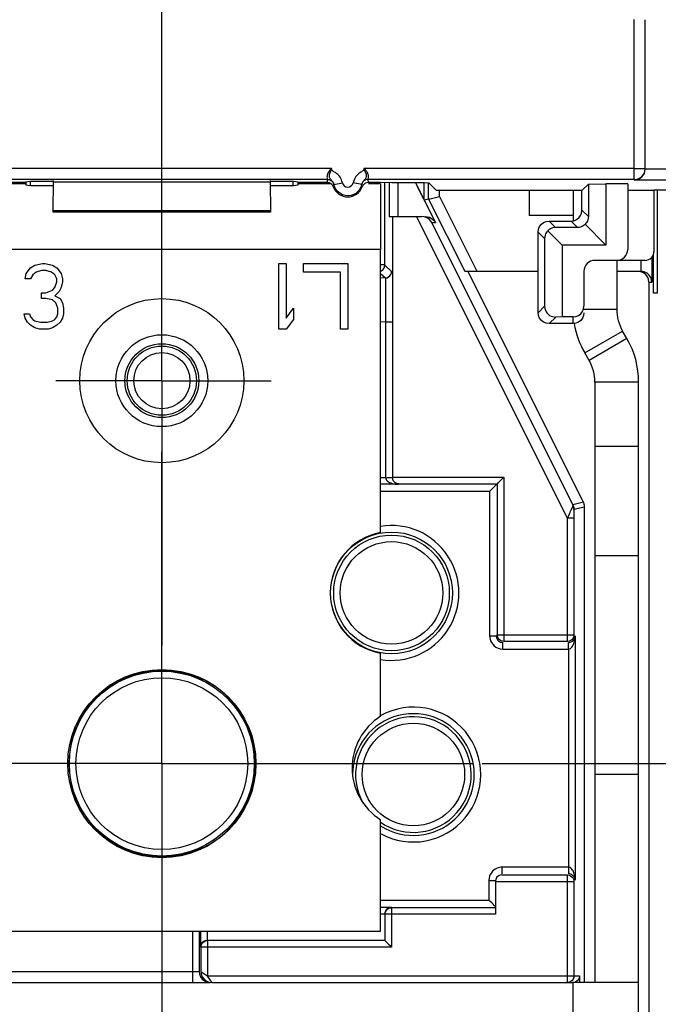
# Model space of a CAD drawing. Units: millimetres. Extents: x 0 to 420, y 0 to 508.
# Drawn here: x 94 to 109, y 210 to 233 of the extents above; entities that cross this region are included whole.
import ezdxf

# ---------------------------------------------------------------- set-up
doc = ezdxf.new("R2010")
doc.units = ezdxf.units.MM
doc.header["$LTSCALE"] = 23.1
doc.linetypes.add('CENTER', pattern=[0.6, 0.375, -0.075, 0.075, -0.075])
doc.layers.get('0').update_dxf_attribs({"linetype": 'CONTINUOUS'})
for name, color, linetype in [('ACHSEN', 7, 'CONTINUOUS'), ('KOERPER', 7, 'CONTINUOUS'), ('MATSCHNITT', 7, 'CONTINUOUS'), ('RADIEN', 7, 'CONTINUOUS'), ('REF_MASSE', 7, 'CONTINUOUS')]:
    doc.layers.add(name, color=color, linetype=linetype)
doc.styles.get("Standard").update_dxf_attribs({"font": 'txt', "width": 0.7})
doc.dimstyles.new('DIMSTYLE_1', dxfattribs={"dimtxt": 3.5, "dimasz": 3.5, "dimexe": 1.5, "dimexo": 0.2, "dimgap": 0.875, "dimtad": 1, "dimdec": 3, "dimlfac": 2, "dimdsep": 46, "dimtxsty": 'STANDARD', "dimblk": '_FILLED', "dimblk1": '_FILLED', "dimblk2": '_FILLED', "dimcen": 0.09, "dimclrt": 5, "dimadec": 0, "dimazin": 0, "dimtp": 0.2, "dimtm": 0.2, "dimtfac": 1, "dimtdec": 3, "dimtofl": 0, "dimtmove": 0, "dimatfit": 3, "dimldrblk": '_FILLED', "dimfxl": 1, "dimtolj": 1, "dimarcsym": 0})

# ---------------------------------------------------------------- blocks, each defined once
blk = doc.blocks.new('_FILLED')
at = {"color": 0, "linetype": 'BYBLOCK'}
blk.add_solid([(0, 0), (-1, 0.1429), (-1, -0.1429)], dxfattribs=at)
blk = doc.blocks.new('*D1')
at = {"layer": 'REF_MASSE', "color": 2, "linetype": 'CONTINUOUS'}
for p, q in [((104.724, 215.875), (121.274, 215.875)), ((119.774, 215.875), (119.774, 208.375)), ((119.774, 200.875), (119.774, 208.375)), ((105.474, 200.875), (121.274, 200.875))]:
    blk.add_line(p, q, dxfattribs=at)
at = {"layer": 'REF_MASSE', "color": 2, "linetype": 'CONTINUOUS', "xscale": 3.5, "yscale": 3.5, "zscale": 3.5}
for p, rotation in [((119.774, 215.875), 90), ((119.774, 200.875), 270)]:
    blk.add_blockref('_FILLED', p, dxfattribs=dict(at, rotation=rotation))
at = {"layer": 'REF_MASSE', "color": 5, "linetype": 'CONTINUOUS', "insert": (115.399, 208.375), "char_height": 3.5, "width": 7.875, "attachment_point": 2, "rotation": 90, "line_spacing_factor": 0.9}
blk.add_mtext('30', dxfattribs=at)

msp = doc.modelspace()

# ---------------------------------------------------------------- linework, layer by layer
at = {"color": 9, "linetype": 'CONTINUOUS'}
for p, q in [((108.19853, 229.22347), (108.19853, 232.87527)), ((108.19853, 229.47346), (108.44853, 229.47346)), ((101.31957, 229.07056), (101.31674, 229.05862)), ((101.33021, 229.10556), (101.31957, 229.07056)), ((101.97076, 229.09405), (101.96685, 229.10556)), ((101.98033, 229.05862), (101.97076, 229.09405)), ((102.39853, 227.62527), (92.39853, 227.62527)), ((107.04853, 226.25924), (107.79853, 226.25924)), ((107.06648, 225.25924), (107.93251, 225.75924)), ((108.03058, 225.58937), (107.16456, 225.08937)), ((108.29853, 224.58937), (107.29853, 224.58937)), ((107.29853, 223.12527), (108.29853, 223.12527)), ((106.79853, 196.87527), (106.79853, 210.87527))]:
    msp.add_line(p, q, dxfattribs=at)
at = {"color": 7, "linetype": 'CONTINUOUS'}
for p, q in [((108.44853, 229.47346), (108.44853, 232.87309)), ((93.62184, 229.15887), (94.28791, 229.15887)), ((94.38281, 229.17384), (94.28791, 229.15887)), ((94.28791, 229.15887), (94.28791, 229.09167)), ((94.38281, 229.0767), (94.28791, 229.09167)), ((94.39853, 229.07422), (94.39853, 229.17632)), ((94.9029, 229.17632), (94.39853, 229.17632)), ((94.9029, 229.07422), (94.39853, 229.07422)), ((100.39853, 229.17632), (99.89417, 229.17632)), ((100.39853, 229.07422), (99.89417, 229.07422)), ((100.39853, 229.07422), (100.39853, 229.17632)), ((100.50915, 229.15887), (100.41425, 229.17384)), ((100.50915, 229.09167), (100.41425, 229.0767)), ((100.50915, 229.15887), (100.50915, 229.09167)), ((100.50915, 229.15887), (101.17523, 229.15887)), ((101.29337, 229.10055), (101.31674, 229.05862)), ((107.00844, 228.9791), (107.14857, 229.11922)), ((107.14857, 229.11922), (107.54853, 229.12527)), ((107.54853, 229.12527), (107.54853, 227.72527)), ((108.04853, 229.12527), (107.54853, 229.12527)), ((103.67217, 228.9791), (107.00844, 228.9791)), ((105.79853, 228.9791), (105.79853, 228.40335)), ((106.79853, 228.40335), (105.79853, 228.40335)), ((106.79853, 228.40335), (106.79853, 228.27855)), ((106.54853, 227.72527), (106.54853, 226.08135)), ((107.54853, 227.72527), (106.54853, 227.72527)), ((94.39853, 227.20453), (94.49853, 227.26836)), ((94.49853, 227.26836), (94.67353, 227.30027)), ((94.67353, 227.30027), (94.72353, 227.30027)), ((94.72353, 227.30027), (94.89853, 227.26836)), ((94.89853, 227.26836), (94.99853, 227.20453)), ((100.07353, 225.80027), (100.07353, 227.30027)), ((100.07353, 227.30027), (100.24228, 227.30027)), ((100.24228, 227.30027), (100.24228, 226.05559)), ((100.63603, 227.10878), (100.63603, 227.30027)), ((100.63603, 227.30027), (101.64853, 227.30027)), ((101.64853, 227.30027), (101.64853, 225.80027)), ((94.27353, 226.94921), (94.29853, 227.07687)), ((94.29853, 227.07687), (94.39853, 227.20453)), ((94.44853, 227.04495), (94.39853, 226.94921)), ((94.52353, 227.10878), (94.44853, 227.04495)), ((94.64853, 227.1407), (94.52353, 227.10878)), ((94.74853, 227.1407), (94.64853, 227.1407)), ((94.87353, 227.10878), (94.74853, 227.1407)), ((94.94853, 227.04495), (94.87353, 227.10878)), ((94.99853, 226.94921), (94.94853, 227.04495)), ((94.99853, 227.20453), (95.09853, 227.07687)), ((95.09853, 227.07687), (95.12353, 226.94921)), ((101.47978, 227.10878), (100.63603, 227.10878)), ((101.47978, 225.80027), (101.47978, 227.10878)), ((94.39853, 226.94921), (94.27353, 226.94921)), ((94.94853, 226.75772), (94.99853, 226.88538)), ((94.99853, 226.88538), (94.99853, 226.94921)), ((95.12353, 226.88538), (95.09853, 226.75772)), ((95.12353, 226.94921), (95.12353, 226.88538)), ((94.64853, 226.5024), (94.64853, 226.63006)), ((94.64853, 226.63006), (94.74853, 226.63006)), ((94.74853, 226.63006), (94.89853, 226.69389)), ((94.89853, 226.69389), (94.94853, 226.75772)), ((95.04853, 226.66197), (94.94853, 226.56623)), ((94.94853, 226.56623), (95.07353, 226.5024)), ((95.09853, 226.75772), (95.04853, 226.66197)), ((108.72484, 226.62527), (108.6378, 226.62527)), ((94.74853, 226.5024), (94.64853, 226.5024)), ((94.89853, 226.47048), (94.74853, 226.5024)), ((94.97353, 226.40665), (94.89853, 226.47048)), ((95.02353, 226.27899), (94.97353, 226.40665)), ((95.07353, 226.5024), (95.12353, 226.40665)), ((95.12353, 226.40665), (95.14853, 226.27899)), ((94.27353, 226.05559), (94.24853, 226.15133)), ((94.24853, 226.15133), (94.37353, 226.15133)), ((94.37353, 226.15133), (94.39853, 226.0875)), ((94.99853, 226.0875), (95.02353, 226.15133)), ((95.02353, 226.15133), (95.02353, 226.27899)), ((95.14853, 226.15133), (95.12353, 226.05559)), ((95.14853, 226.27899), (95.14853, 226.15133)), ((100.24228, 226.05559), (100.41103, 226.27899)), ((100.41103, 226.27899), (100.41103, 226.02367)), ((94.32353, 225.95984), (94.27353, 226.05559)), ((94.39853, 225.89601), (94.32353, 225.95984)), ((94.39853, 226.0875), (94.44853, 226.02367)), ((94.49853, 225.83219), (94.39853, 225.89601)), ((94.44853, 226.02367), (94.49853, 225.99176)), ((94.49853, 225.99176), (94.62353, 225.95984)), ((94.62353, 225.95984), (94.77353, 225.95984)), ((94.77353, 225.95984), (94.89853, 225.99176)), ((94.89853, 225.99176), (94.94853, 226.02367)), ((94.99853, 225.89601), (94.89853, 225.83219)), ((94.94853, 226.02367), (94.99853, 226.0875)), ((95.07353, 225.95984), (94.99853, 225.89601)), ((95.12353, 226.05559), (95.07353, 225.95984)), ((100.41103, 226.02367), (100.24228, 225.80027)), ((94.59853, 225.80027), (94.49853, 225.83219)), ((94.79853, 225.80027), (94.59853, 225.80027)), ((94.89853, 225.83219), (94.79853, 225.80027)), ((100.24228, 225.80027), (100.07353, 225.80027)), ((101.64853, 225.80027), (101.47978, 225.80027)), ((107.16456, 225.08937), (107.06648, 225.25924)), ((107.29853, 224.58937), (107.29853, 210.87527)), ((108.29853, 220.62527), (107.29853, 220.62527)), ((108.29853, 215.62527), (107.29853, 215.62527))]:
    msp.add_line(p, q, dxfattribs=at)
at = {"color": 3, "linetype": 'CONTINUOUS'}
for p, q in [((94.28791, 229.12527), (93.52898, 229.12527)), ((101.26808, 229.12527), (100.50915, 229.12527)), ((102.39853, 229.12527), (102.12184, 229.12527)), ((102.39853, 229.12527), (102.39853, 227.62527)), ((106.79853, 228.9791), (106.79853, 228.40335)), ((107.79853, 227.37527), (107.79853, 226.25924)), ((108.03058, 225.58937), (107.93251, 225.75924)), ((108.29853, 197.63998), (108.29853, 224.58937)), ((92.39853, 212.05027), (102.39853, 212.05027)), ((108.29853, 210.87527), (106.7898, 210.87527))]:
    msp.add_line(p, q, dxfattribs=at)
at = {"color": 7, "linetype": 'CONTINUOUS'}
for points in [[(108.19853, 229.22347), (108.26116, 229.23144), (108.32081, 229.25541), (108.37341, 229.2948), (108.41422, 229.34706), (108.4398, 229.40796), (108.44853, 229.47346)], [(101.17523, 229.15887), (101.22261, 229.15067), (101.26199, 229.13123), (101.29337, 229.10055)]]:
    msp.add_lwpolyline(points, dxfattribs=at)
at = {"color": 9, "linetype": 'CONTINUOUS'}
msp.add_lwpolyline([(101.18369, 229.22347), (101.18087, 229.20737), (101.17852, 229.19124), (101.17664, 229.17507), (101.17523, 229.15887)], dxfattribs=at)
at = {"color": 3, "linetype": 'CONTINUOUS'}
msp.add_circle((97.39853, 224.62527), 1.05, dxfattribs=at)
at = {"color": 7, "linetype": 'CONTINUOUS'}
msp.add_circle((97.39853, 224.62527), 0.84464, dxfattribs=at)
for centre, radius, start, end in [((101.64853, 229.17527), 0.3517, 199.370811, 340.629189), ((108.79853, 226.25924), 2, 189.404683, 210), ((106.29853, 224.58937), 1, 0, 30)]:
    msp.add_arc(centre, radius, start, end, dxfattribs=at)
at = {"color": 3, "linetype": 'CONTINUOUS'}
for centre, radius, start, end in [((108.79853, 226.25924), 1, 180, 210), ((106.29853, 224.58937), 2, 0, 30)]:
    msp.add_arc(centre, radius, start, end, dxfattribs=at)
at = {"layer": 'ACHSEN', "color": 3, "linetype": 'CONTINUOUS'}
for p, q in [((102.39853, 221.15277), (102.39853, 227.62527)), ((102.39853, 216.95743), (102.39853, 218.39777)), ((102.39853, 212.05027), (102.39853, 214.59311))]:
    msp.add_line(p, q, dxfattribs=at)
at = {"layer": 'ACHSEN', "color": 7, "linetype": 'CENTER'}
for q in [(97.39853, 223.00027), (90.27353, 215.87527), (97.39853, 208.75027), (104.52353, 215.87527)]:
    msp.add_line((97.39853, 215.87527), q, dxfattribs=at)
at = {"layer": 'ACHSEN', "color": 3, "linetype": 'CONTINUOUS'}
for centre, radius in [((97.39853, 224.62527), 1.875), ((97.39853, 215.87527), 2.15)]:
    msp.add_circle(centre, radius, dxfattribs=at)
for centre, start, end in [((102.64853, 219.77527), 100.286561, 259.713439), ((103.14853, 215.77527), 122.392365, 237.607635)]:
    msp.add_arc(centre, 1.4, start, end, dxfattribs=at)
at = {"layer": 'KOERPER', "color": 7, "linetype": 'CONTINUOUS'}
msp.add_line((108.04853, 228.9791), (108.64853, 228.9791), dxfattribs=at)
at = {"layer": 'MATSCHNITT', "color": 7, "linetype": 'CENTER'}
for q in [(97.39853, 254.65748), (94.97592, 224.62527), (97.39853, 218.57527), (99.89778, 224.62527)]:
    msp.add_line((97.39853, 224.62527), q, dxfattribs=at)
at = {"layer": 'RADIEN', "color": 9, "linetype": 'CONTINUOUS'}
for p, q in [((101.27946, 229.47346), (93.5176, 229.47346)), ((108.19853, 229.47346), (102.0176, 229.47346)), ((109.79853, 229.45889), (108.44853, 229.45906)), ((99.8746, 229.16348), (94.92247, 229.16348)), ((101.3299, 229.10783), (101.52555, 229.14923)), ((101.3299, 229.10783), (101.33021, 229.10556)), ((101.96717, 229.10782), (101.77151, 229.14924)), ((102.79323, 229.15685), (102.79323, 228.37527)), ((103.74636, 228.83377), (103.74636, 228.9791)), ((103.74636, 228.83377), (104.60061, 227.12527)), ((108.72484, 228.9791), (108.72484, 226.62527)), ((99.8845, 228.50818), (94.91257, 228.50818)), ((106.66937, 221.48038), (103.22192, 228.37527)), ((107.14857, 228.37523), (107.00189, 228.5219)), ((103.57052, 228.23707), (103.65055, 228.23707)), ((106.25188, 228.27191), (106.39856, 228.12524)), ((106.89858, 228.12524), (106.7519, 228.27191)), ((106.00189, 228.02192), (106.14857, 227.87524)), ((102.49853, 227.27417), (102.39853, 227.26893)), ((102.49853, 227.26761), (102.65177, 227.1222)), ((108.35071, 227.37527), (108.35071, 227.12527)), ((102.39853, 227.07783), (102.50962, 226.97241)), ((102.51335, 226.85355), (102.51432, 226.6857)), ((108.53308, 226.87527), (108.6007, 226.87527)), ((102.51432, 226.6857), (102.51426, 226.45508)), ((106.00189, 226.17862), (106.14857, 226.3253)), ((102.51172, 225.97123), (102.39853, 225.9653)), ((102.51172, 225.97123), (102.51172, 222.40887)), ((102.51172, 225.97118), (102.66171, 225.97118)), ((106.25188, 225.92863), (106.4024, 226.07914)), ((106.79853, 225.92863), (106.79853, 226.08135)), ((102.51172, 222.40887), (102.39853, 222.40887)), ((102.66871, 222.41846), (102.66741, 222.41716)), ((102.66871, 222.41716), (105.21543, 222.41716)), ((105.21543, 222.41716), (105.21543, 218.66717)), ((104.89229, 222.09403), (102.39853, 222.09403)), ((104.89229, 222.09403), (104.89229, 218.79402)), ((107.03559, 221.84751), (106.79384, 221.79044)), ((107.06198, 221.73571), (106.81984, 221.67855)), ((106.66937, 218.66717), (106.66937, 221.48038)), ((106.81936, 221.48038), (106.66937, 221.48038)), ((104.89229, 218.79402), (105.04228, 218.79402)), ((105.06543, 218.81716), (106.81936, 218.81716)), ((105.13587, 218.49994), (105.19228, 218.49403)), ((105.19228, 218.49403), (105.19228, 218.64402)), ((105.19228, 218.49403), (106.69511, 218.49403)), ((106.69511, 218.49403), (106.69511, 213.50651)), ((98.05357, 217.89543), (98.06097, 217.91825)), ((98.34814, 217.79433), (98.33385, 217.78481)), ((98.33385, 213.96573), (98.34814, 213.95621)), ((98.05357, 213.85511), (98.06097, 213.83229)), ((106.69511, 213.50651), (105.17353, 213.50651)), ((105.17353, 213.50651), (105.17353, 213.35652)), ((106.66937, 210.87527), (106.66937, 213.33337)), ((104.87353, 213.2065), (105.02353, 213.2065)), ((104.87353, 213.2065), (104.87353, 212.75651)), ((105.02353, 213.18338), (106.81936, 213.18338)), ((102.39853, 212.75651), (104.87353, 212.75651)), ((102.39853, 212.44167), (102.49853, 212.44167)), ((105.02353, 212.43338), (102.49853, 212.43338)), ((102.64853, 212.58337), (102.64853, 211.68338)), ((98.09984, 212.05027), (98.09984, 210.87527)), ((98.43214, 212.05027), (98.43214, 211.84036)), ((98.44043, 211.83337), (98.44043, 211.02527)), ((102.64853, 211.68338), (98.29043, 211.68338)), ((89.02224, 211.12527), (98.24983, 211.12527)), ((98.29043, 211.12527), (98.29318, 211.12323)), ((98.40629, 211.04841), (98.44043, 211.02527)), ((98.44043, 211.02527), (106.94983, 211.02527))]:
    msp.add_line(p, q, dxfattribs=at)
at = {"layer": 'RADIEN', "color": 7, "linetype": 'CONTINUOUS'}
for p, q in [((101.18369, 229.22347), (93.61338, 229.22347)), ((99.87426, 229.18165), (99.8746, 229.16348)), ((99.8746, 229.16348), (99.8845, 228.50818)), ((101.35896, 229.02619), (101.3299, 229.10783)), ((101.96685, 229.10556), (101.96717, 229.10784)), ((108.19853, 229.22347), (102.11338, 229.22347)), ((102.49853, 227.27417), (102.49853, 229.15809)), ((102.59324, 229.15778), (102.59324, 228.37527)), ((103.19555, 229.14707), (103.65055, 228.23707)), ((103.34264, 228.85415), (103.24299, 229.05231)), ((103.39554, 228.75096), (103.39554, 229.14589)), ((103.49637, 228.77476), (103.49637, 229.14589)), ((103.50538, 229.14589), (103.67217, 228.9791)), ((107.14857, 229.11922), (107.14857, 228.37523)), ((108.04853, 229.12527), (108.04853, 227.62527)), ((109.54853, 229.2089), (108.19853, 229.2091)), ((101.87418, 228.94041), (101.83184, 228.90606)), ((103.3844, 228.772), (103.34264, 228.85415)), ((103.68299, 228.81835), (103.74636, 228.83377)), ((107.00189, 228.5219), (107.00189, 228.9791)), ((108.64853, 228.9791), (108.64853, 227.57527)), ((109.02853, 228.9791), (108.64853, 228.9791)), ((103.49637, 228.77476), (103.39554, 228.75096)), ((103.49637, 228.77476), (104.32112, 227.12527)), ((99.88557, 228.4747), (94.91149, 228.4747)), ((99.8845, 228.50818), (99.88484, 228.49001)), ((102.59324, 228.37527), (103.34473, 228.37527)), ((102.66871, 228.37527), (102.66871, 222.41716)), ((103.39759, 228.36868), (103.34473, 228.37527)), ((106.79384, 221.79044), (103.57052, 228.23707)), ((103.62569, 228.27675), (103.65055, 228.23707)), ((106.25188, 228.27191), (106.7519, 228.27191)), ((107.07423, 228.19958), (107.54853, 227.72527)), ((106.00189, 226.17862), (106.00189, 228.02192)), ((106.22291, 228.05089), (106.54853, 227.72527)), ((106.89858, 228.12524), (106.39856, 228.12524)), ((106.14857, 227.87524), (106.14857, 226.3253)), ((108.6378, 226.62527), (108.6378, 227.51431)), ((102.49033, 227.22587), (102.49853, 227.27417)), ((108.44853, 227.37527), (107.29853, 227.37527)), ((108.6007, 227.44822), (108.6007, 226.87527)), ((104.32112, 227.12527), (106.00189, 227.12527)), ((107.03559, 221.84751), (104.39671, 227.12527)), ((107.04853, 227.12527), (107.04853, 226.33136)), ((107.79853, 227.12527), (108.34852, 227.12527)), ((108.42797, 227.11236), (108.34852, 227.12527)), ((102.50962, 226.97241), (102.39853, 226.96659)), ((108.53308, 226.87527), (108.52359, 226.94196)), ((108.53308, 226.87527), (108.53308, 199.52527)), ((108.6007, 226.87527), (108.59433, 226.92915)), ((107.03904, 226.26467), (107.04853, 226.33136)), ((106.79853, 225.92863), (106.25188, 225.92863)), ((106.54853, 226.08135), (106.4024, 226.07914)), ((106.79853, 226.08135), (106.54853, 226.08135)), ((106.86522, 225.93813), (106.79853, 225.92863)), ((102.80911, 222.25888), (102.39853, 222.25888)), ((102.8174, 222.26717), (105.06543, 222.26717)), ((104.92462, 222.12751), (104.89229, 222.09403)), ((105.06543, 222.26717), (105.06543, 218.81716)), ((107.06198, 210.87527), (107.06198, 221.73571)), ((106.81936, 221.48038), (106.81936, 218.81716)), ((106.84511, 218.79142), (106.84511, 213.20912)), ((106.66937, 218.66717), (105.21543, 218.66717)), ((98.1041, 217.87839), (98.05357, 217.89543)), ((105.17353, 213.33337), (106.66937, 213.33337)), ((105.02353, 213.18207), (105.02353, 212.43338)), ((106.81936, 213.18338), (106.81936, 211.02527)), ((104.90714, 212.72406), (104.87353, 212.75651)), ((102.39853, 212.59166), (102.64853, 212.59166)), ((102.49853, 212.43338), (102.49853, 211.83338)), ((105.02353, 212.58337), (102.64853, 212.58337)), ((98.24983, 212.05027), (98.24983, 211.12527)), ((98.28214, 212.05027), (98.28214, 211.69167)), ((102.49853, 211.83337), (98.44043, 211.83337)), ((98.29043, 211.68338), (98.29043, 211.12527)), ((88.77225, 210.87527), (98.49982, 210.87527)), ((98.43512, 210.88379), (98.49982, 210.87527)), ((98.54043, 210.87527), (106.7898, 210.87527)), ((106.94983, 211.02527), (106.94983, 210.87527))]:
    msp.add_line(p, q, dxfattribs=at)
at = {"layer": 'RADIEN', "color": 9, "linetype": 'CONTINUOUS'}
for points in [[(101.27946, 229.47346), (101.25767, 229.45548), (101.23796, 229.4358), (101.22014, 229.41459), (101.20477, 229.39209), (101.19233, 229.36856), (101.18292, 229.34469), (101.177, 229.32113), (101.17398, 229.29867), (101.17378, 229.27811), (101.17536, 229.26003), (101.17799, 229.24505), (101.1808, 229.23362), (101.18256, 229.22624), (101.18369, 229.22347)], [(101.32987, 229.10783), (101.32595, 229.12282), (101.32076, 229.13709), (101.31445, 229.15064), (101.30726, 229.16325), (101.29956, 229.17479), (101.29149, 229.18545), (101.28325, 229.19539), (101.27493, 229.20484), (101.26655, 229.21409), (101.25843, 229.22334), (101.2511, 229.23281), (101.24411, 229.24338), (101.23661, 229.25548), (101.23034, 229.27099), (101.22776, 229.29397), (101.22999, 229.32317), (101.23906, 229.36013), (101.25156, 229.39649), (101.25831, 229.41544), (101.26296, 229.42948), (101.27028, 229.45), (101.27946, 229.47346)], [(101.33388, 229.40093), (101.32067, 229.40838), (101.30987, 229.4142), (101.30235, 229.41808), (101.29754, 229.4208), (101.29609, 229.42233), (101.29528, 229.42485), (101.2921, 229.43025), (101.28812, 229.43939), (101.28398, 229.45399), (101.27946, 229.47346)], [(101.52555, 229.14923), (101.51637, 229.18336), (101.50468, 229.21533), (101.49019, 229.24534), (101.47383, 229.27284), (101.45634, 229.29721), (101.43809, 229.31884), (101.41958, 229.33782), (101.40109, 229.35442), (101.38295, 229.36886), (101.36548, 229.38131), (101.34895, 229.39198), (101.33388, 229.40093)], [(101.81736, 229.26402), (101.79995, 229.23194), (101.78472, 229.19346), (101.77151, 229.14924)], [(102.0176, 229.47346), (102.01043, 229.44718), (102.00421, 229.42912), (102.00057, 229.42167), (101.99469, 229.4177), (101.98104, 229.41039), (101.96344, 229.40122), (101.94371, 229.38926), (101.92242, 229.37488), (101.90065, 229.35823), (101.87872, 229.33897), (101.85716, 229.31681), (101.83649, 229.29167), (101.81736, 229.26402)], [(102.01761, 229.47345), (102.02112, 229.45041), (102.04152, 229.41136), (102.06872, 229.34813), (102.07191, 229.29059), (102.06226, 229.2616), (102.05198, 229.24306), (102.04316, 229.22935), (102.03455, 229.21847), (102.01428, 229.19594)], [(102.08677, 229.4009), (102.07607, 229.41575), (102.064, 229.43038), (102.05034, 229.44481), (102.03485, 229.45921), (102.0176, 229.47346)], [(102.11338, 229.22347), (102.11368, 229.22457), (102.11453, 229.22759), (102.11604, 229.23269), (102.11788, 229.23991), (102.11994, 229.24926), (102.12179, 229.26061), (102.12307, 229.27373), (102.12347, 229.28831), (102.12257, 229.30398), (102.12031, 229.32036), (102.11644, 229.33701), (102.11109, 229.35364), (102.10428, 229.36986), (102.09613, 229.38565), (102.08677, 229.4009)], [(101.18369, 229.22347), (101.21728, 229.21966), (101.24917, 229.20842), (101.27773, 229.19033), (101.30151, 229.1663), (101.31931, 229.13756), (101.33021, 229.10556)], [(102.11338, 229.22347), (102.07979, 229.21966), (102.0479, 229.20842), (102.01934, 229.19033), (101.99556, 229.1663), (101.97776, 229.13756), (101.96685, 229.10556)], [(102.01428, 229.19594), (102.00471, 229.18436), (101.99563, 229.17211), (101.98732, 229.1591), (101.97959, 229.14451), (101.97259, 229.12734), (101.96717, 229.1078)], [(102.12184, 229.15883), (102.12043, 229.17505), (102.11855, 229.19124), (102.1162, 229.20737)], [(102.50962, 226.97241), (102.54687, 226.97915), (102.58125, 226.995), (102.61057, 227.01895), (102.63296, 227.04948), (102.64699, 227.08464), (102.65177, 227.1222)], [(102.50962, 226.97241), (102.51075, 226.96538), (102.51167, 226.94458), (102.51257, 226.90795), (102.51335, 226.85355)], [(102.51426, 226.45508), (102.51328, 226.20609), (102.51264, 226.08566), (102.51172, 225.97123)], [(102.51172, 222.40887), (102.55032, 222.40926), (102.61729, 222.41015)], [(102.51173, 222.40887), (102.51547, 222.38753), (102.52408, 222.36728), (102.53774, 222.34859), (102.55596, 222.33129), (102.57849, 222.31521), (102.6048, 222.30079), (102.6347, 222.28817), (102.66694, 222.27776), (102.69995, 222.26982), (102.73452, 222.264), (102.77094, 222.26027), (102.80911, 222.25888)], [(102.61729, 222.41015), (102.64116, 222.41063), (102.65632, 222.41106), (102.66171, 222.41147)], [(106.78932, 221.73829), (106.7952, 221.7539), (106.79775, 221.76771), (106.7972, 221.77985), (106.79384, 221.79044)], [(106.81984, 221.67855), (106.81889, 221.6892), (106.81626, 221.69974), (106.81197, 221.71006), (106.80607, 221.72003), (106.79862, 221.72955), (106.78972, 221.7385)], [(106.79384, 221.79044), (106.8046, 221.76538), (106.81283, 221.7382), (106.81806, 221.70914), (106.81984, 221.67855)], [(106.81984, 221.67855), (106.8197, 221.65416), (106.81936, 221.48038)], [(104.89229, 218.79402), (104.89403, 218.75754), (104.90159, 218.71989), (104.91465, 218.68045), (104.9342, 218.64108), (104.96137, 218.60272), (104.99555, 218.56754), (105.03699, 218.53752), (105.08427, 218.51416), (105.13587, 218.49994)], [(105.04228, 218.79402), (105.04337, 218.77603), (105.04692, 218.757), (105.0534, 218.73734), (105.06319, 218.71762), (105.07666, 218.69845), (105.09381, 218.68086), (105.11441, 218.66581), (105.13811, 218.65414), (105.16431, 218.64665), (105.19228, 218.64402)], [(105.21543, 218.66717), (105.17661, 218.67228), (105.14043, 218.68727), (105.10937, 218.71111), (105.08553, 218.74217), (105.07055, 218.77835), (105.06543, 218.81716)], [(106.81936, 218.81716), (106.81425, 218.77835), (106.79927, 218.74217), (106.77543, 218.71111), (106.74436, 218.68727), (106.70819, 218.67228), (106.66937, 218.66717)], [(106.69511, 218.49404), (106.71646, 218.49777), (106.73671, 218.50639), (106.75539, 218.52005), (106.7727, 218.53827), (106.78877, 218.5608), (106.8032, 218.58711), (106.81582, 218.61701), (106.82623, 218.64925), (106.83417, 218.68226), (106.83998, 218.71683), (106.84372, 218.75325), (106.84511, 218.79142)], [(106.69384, 218.5996), (106.69336, 218.62347), (106.69293, 218.63862), (106.69252, 218.64402)], [(106.69511, 218.49403), (106.69473, 218.53262), (106.69384, 218.5996)], [(98.33386, 217.78484), (98.3101, 217.79935), (98.28943, 217.818), (98.27641, 217.83509)], [(98.33385, 213.96573), (98.31009, 213.95122), (98.28942, 213.93256), (98.27639, 213.91544)], [(105.17353, 213.50651), (105.14436, 213.50532), (105.11434, 213.50061), (105.0833, 213.49266), (105.05173, 213.48067), (105.01973, 213.46408), (104.98836, 213.44254), (104.95826, 213.41538), (104.93088, 213.38291), (104.90746, 213.34486), (104.88925, 213.30229), (104.87815, 213.25629), (104.87353, 213.2065)], [(106.69511, 213.50651), (106.69382, 213.40091), (106.69338, 213.37705), (106.69295, 213.36191), (106.69252, 213.35652)], [(106.84511, 213.20912), (106.84434, 213.23673), (106.84245, 213.26235), (106.83974, 213.28552), (106.8362, 213.30766), (106.83162, 213.33008), (106.82586, 213.35262), (106.81865, 213.37573), (106.80978, 213.39886), (106.79912, 213.42177), (106.78608, 213.44399), (106.77023, 213.46583), (106.75042, 213.48475), (106.72517, 213.498), (106.69511, 213.5065)], [(102.49853, 212.43338), (102.50364, 212.4722), (102.51863, 212.50837), (102.54247, 212.53944), (102.57353, 212.56327), (102.60971, 212.57826), (102.64853, 212.58337)], [(98.29043, 211.12527), (98.29892, 211.06068), (98.32383, 211.00044), (98.3635, 210.94865), (98.41526, 210.90886), (98.47561, 210.88382), (98.54043, 210.87527)], [(98.29318, 211.12323), (98.313, 211.11015), (98.40629, 211.04841)], [(98.54043, 210.87527), (98.5384, 210.8778), (98.53363, 210.88534), (98.52631, 210.89758), (98.51591, 210.91438), (98.50189, 210.93536), (98.48456, 210.96081), (98.46409, 210.9912), (98.44043, 211.02527)]]:
    msp.add_lwpolyline(points, dxfattribs=at)
at = {"layer": 'RADIEN', "color": 7, "linetype": 'CONTINUOUS'}
for points in [[(108.19853, 229.2091), (108.24771, 229.21424), (108.29333, 229.22859), (108.33606, 229.25154), (108.37379, 229.28232), (108.40495, 229.32), (108.42855, 229.36313), (108.4429, 229.41008), (108.44853, 229.45906)], [(94.91257, 228.50818), (94.92264, 229.17343), (94.92281, 229.18165), (94.92299, 229.18817), (94.92317, 229.19292), (94.92336, 229.19585), (94.92354, 229.19697)], [(99.87352, 229.19697), (99.87371, 229.19585), (99.8739, 229.19292), (99.87408, 229.18817), (99.87426, 229.18165)], [(101.96717, 229.10784), (101.95481, 229.0645), (101.9355, 229.02123), (101.90874, 228.97938), (101.87418, 228.94041)], [(101.98033, 229.05862), (101.98545, 229.07118), (101.99135, 229.08284), (101.99801, 229.09361), (102.00543, 229.10347)], [(102.00543, 229.10347), (102.02948, 229.12701), (102.0569, 229.14408), (102.0877, 229.15469), (102.12184, 229.15883)], [(102.12184, 229.15883), (102.39744, 229.15841), (102.65232, 229.15759)], [(102.65232, 229.15759), (102.89065, 229.15634), (103.09993, 229.15473), (103.27016, 229.15281), (103.39789, 229.15065), (103.47544, 229.14835), (103.50538, 229.14589)], [(101.52877, 228.87239), (101.46381, 228.90703), (101.40554, 228.9584), (101.35896, 229.02619)], [(101.72504, 228.85869), (101.66248, 228.84987), (101.59618, 228.85381), (101.52877, 228.87239)], [(101.83184, 228.90606), (101.7819, 228.87813), (101.72504, 228.85869)], [(103.53142, 228.78303), (103.62341, 228.80475), (103.68299, 228.81835)], [(103.39554, 228.75096), (103.3918, 228.75778), (103.3844, 228.772)], [(103.49637, 228.77476), (103.50563, 228.77722), (103.53142, 228.78303)], [(94.91149, 228.4747), (94.91168, 228.47582), (94.91187, 228.47874), (94.91205, 228.48349), (94.91223, 228.49001), (94.91257, 228.50818)], [(99.88484, 228.49001), (99.88502, 228.48349), (99.8852, 228.47874), (99.88539, 228.47582), (99.88557, 228.4747)], [(103.57052, 228.23707), (103.54811, 228.27331), (103.51978, 228.30509), (103.48513, 228.33291), (103.44442, 228.3548), (103.39759, 228.36868)], [(103.42693, 228.37527), (103.47354, 228.37078), (103.51712, 228.35844), (103.55832, 228.33784)], [(106.7519, 228.27191), (106.81859, 228.2814), (106.8769, 228.3054), (106.92837, 228.34543), (106.9684, 228.3969), (106.9924, 228.45521), (107.00189, 228.5219)], [(107.14857, 228.37523), (107.14524, 228.33786), (107.13794, 228.30379), (107.12633, 228.27308), (107.1114, 228.24555), (107.09414, 228.22103), (107.07423, 228.19958)], [(103.55832, 228.33784), (103.59516, 228.3102), (103.62569, 228.27675)], [(106.00189, 228.02192), (106.01139, 228.0886), (106.03539, 228.14692), (106.07542, 228.19839), (106.12689, 228.23842), (106.1852, 228.26241), (106.25188, 228.27191)], [(107.07423, 228.19958), (107.05278, 228.17966), (107.02827, 228.16241), (107.00075, 228.14748), (106.97004, 228.13587), (106.93596, 228.12857), (106.89858, 228.12524)], [(106.22291, 228.05089), (106.203, 228.02945), (106.18574, 228.00493), (106.17082, 227.97741), (106.15921, 227.9467), (106.1519, 227.91263), (106.14857, 227.87524)], [(106.39856, 228.12524), (106.36119, 228.12191), (106.32712, 228.1146), (106.29641, 228.103), (106.26888, 228.08807), (106.24436, 228.07081), (106.22291, 228.05089)], [(102.39853, 227.12556), (102.42037, 227.13483), (102.44992, 227.15575), (102.47461, 227.18573), (102.49033, 227.22587)], [(108.52359, 226.94196), (108.49959, 227.00027), (108.45955, 227.05174), (108.40808, 227.09178), (108.34976, 227.11577)], [(108.54206, 227.03448), (108.49366, 227.07911), (108.42797, 227.11236)], [(108.59433, 226.92915), (108.57503, 226.98367), (108.54206, 227.03448)], [(106.25188, 225.92863), (106.1852, 225.93813), (106.12689, 225.96212), (106.07542, 226.00215), (106.03539, 226.05362), (106.01139, 226.11194), (106.00189, 226.17862)], [(106.14857, 226.3253), (106.15413, 226.27739), (106.1659, 226.23477), (106.18456, 226.19742), (106.20802, 226.16543), (106.23439, 226.13904), (106.26365, 226.11769), (106.29515, 226.10083), (106.32889, 226.08874), (106.36461, 226.08152), (106.4024, 226.07914)], [(106.79853, 226.08135), (106.86522, 226.09085), (106.92353, 226.11484), (106.975, 226.15488), (107.01504, 226.20635), (107.03904, 226.26467)], [(107.04853, 226.17864), (107.03904, 226.11195), (107.01504, 226.05363)], [(107.01504, 226.05363), (106.975, 226.00216), (106.92353, 225.96212), (106.86522, 225.93813)], [(102.8174, 222.26717), (102.78531, 222.271), (102.75283, 222.28262), (102.72259, 222.30246), (102.69606, 222.33153), (102.67633, 222.37091), (102.66871, 222.41846)], [(105.06543, 222.26717), (105.07577, 222.27517), (105.09338, 222.29512), (105.1196, 222.3218), (105.15045, 222.35219), (105.18195, 222.38484), (105.21543, 222.41716)], [(105.04228, 222.24402), (105.03428, 222.23369), (105.01434, 222.21607), (104.98765, 222.18985), (104.95727, 222.15901), (104.92462, 222.12751)], [(107.06198, 221.73571), (107.06123, 221.75507), (107.059, 221.77419), (107.05529, 221.79315), (107.05013, 221.81176), (107.04357, 221.82986), (107.03559, 221.84751)], [(106.66937, 221.48038), (106.68465, 221.51464), (106.70018, 221.54788), (106.71554, 221.57932), (106.73056, 221.61055), (106.74371, 221.64298), (106.75786, 221.67582), (106.77448, 221.70811), (106.78932, 221.73829)], [(106.69252, 218.64402), (106.71146, 218.6452), (106.73063, 218.64884), (106.74981, 218.65512), (106.76818, 218.66396), (106.78502, 218.67498), (106.8002, 218.68804), (106.81358, 218.70302), (106.82467, 218.71933), (106.83315, 218.73606), (106.83941, 218.75355), (106.84348, 218.77217), (106.84511, 218.79142)], [(98.28946, 217.80438), (98.26362, 217.81576), (98.23182, 217.82932), (98.19368, 217.84488), (98.1506, 217.86152), (98.1041, 217.87839)], [(98.33385, 217.78481), (98.3312, 217.78571), (98.32294, 217.78933), (98.28946, 217.80438)], [(98.28445, 213.94393), (98.32636, 213.96273), (98.33207, 213.96518), (98.33385, 213.96573)], [(98.05357, 213.85511), (98.09486, 213.86894), (98.13353, 213.8827), (98.16974, 213.89629), (98.20322, 213.90949), (98.23408, 213.92217), (98.26142, 213.93383), (98.28445, 213.94393)], [(105.17353, 213.33337), (105.13992, 213.32953), (105.10835, 213.3179), (105.07751, 213.29815), (105.05133, 213.26929), (105.03378, 213.23032), (105.02353, 213.18338)], [(106.66937, 213.33337), (106.70697, 213.32858), (106.74276, 213.31418), (106.77431, 213.29054), (106.79878, 213.2592), (106.81412, 213.22267), (106.81936, 213.18338)], [(106.84511, 213.20912), (106.84418, 213.22312), (106.84208, 213.23617), (106.83913, 213.24791), (106.83531, 213.25917), (106.83036, 213.27057), (106.82414, 213.2821), (106.81636, 213.29384), (106.80676, 213.30565), (106.79518, 213.31721), (106.78097, 213.32851), (106.76315, 213.3393), (106.74214, 213.34826), (106.7185, 213.3543), (106.69252, 213.35652)], [(105.02353, 212.60652), (105.01329, 212.61446), (104.99574, 212.63431), (104.96956, 212.66094), (104.93871, 212.69133), (104.90714, 212.72406)], [(102.64853, 212.59166), (102.61621, 212.58784), (102.58349, 212.57626), (102.55301, 212.55648), (102.52623, 212.52744), (102.50628, 212.48803), (102.49853, 212.44036)], [(98.28214, 211.69167), (98.28599, 211.72505), (98.29766, 211.75638), (98.31747, 211.78697), (98.34637, 211.81291), (98.3853, 211.83027), (98.43214, 211.84036)], [(98.29043, 211.68338), (98.29522, 211.72097), (98.30962, 211.75676), (98.33326, 211.78831), (98.36461, 211.81279), (98.40114, 211.82813), (98.44043, 211.83337)], [(102.49853, 211.83338), (102.50628, 211.82323), (102.52623, 211.80568), (102.55301, 211.77938), (102.58349, 211.74842), (102.61621, 211.71687), (102.64853, 211.68338)], [(98.24983, 211.12527), (98.25835, 211.06057), (98.28332, 211.00027), (98.32305, 210.94849), (98.37483, 210.90876), (98.43512, 210.88379)], [(106.81936, 211.02527), (106.81425, 210.98645), (106.79927, 210.95027), (106.77543, 210.9192), (106.74437, 210.89537), (106.70819, 210.88038), (106.66937, 210.87527)], [(106.94983, 211.02527), (106.94599, 210.99166), (106.93436, 210.96009), (106.91461, 210.92924), (106.88575, 210.90307), (106.84679, 210.88552)]]:
    msp.add_lwpolyline(points, dxfattribs=at)
for centre, radius in [((97.39853, 224.62527), 0.79139), ((102.64853, 219.77527), 1.39116), ((102.64853, 219.77527), 1.32175), ((97.39853, 215.87527), 2.11321)]:
    msp.add_circle(centre, radius, dxfattribs=at)
at = {"layer": 'RADIEN', "color": 9, "linetype": 'CONTINUOUS'}
for centre, radius in [((97.39853, 224.62527), 0.64139), ((102.64853, 219.77527), 1.17176), ((97.39853, 215.87527), 1.96319), ((103.14853, 215.62527), 1.17176)]:
    msp.add_circle(centre, radius, dxfattribs=at)
for centre, radius, start, end in [((101.64853, 229.17527), 0.12569, 191.953154, 348.047463), ((102.64853, 219.77527), 1.54115, 260.640305, 99.33825), ((103.14853, 215.62527), 1.54115, 240.872395, 118.928083)]:
    msp.add_arc(centre, radius, start, end, dxfattribs=at)
at = {"layer": 'RADIEN', "color": 7, "linetype": 'CONTINUOUS'}
for centre, radius, start, end in [((107.79853, 227.62527), 0.25, 270, 360), ((108.44853, 227.57527), 0.2, 270, 360), ((107.29853, 227.12527), 0.25, 90, 180), ((97.39853, 215.87527), 2.1237, 72.034643, 287.965357), ((97.39853, 215.87527), 2.14116, 296.327606, 63.672394), ((103.14853, 215.62527), 1.39116, 237.36811, 179.762337), ((103.14853, 215.62527), 1.32175, 235.469544, 209.28243)]:
    msp.add_arc(centre, radius, start, end, dxfattribs=at)

# ---------------------------------------------------------------- dimensions: what is measured, and where the dimension line sits
at = {"layer": 'REF_MASSE', "color": 2, "linetype": 'CONTINUOUS'}
dim = msp.add_linear_dim(base=(119.77353, 215.87527), p1=(105.27353, 200.87527), p2=(104.52353, 215.87527), angle=90, dimstyle='DIMSTYLE_1', dxfattribs=at)
dim.commit()
dim.dimension.update_dxf_attribs({"geometry": '*D1', "text_midpoint": (119.77353, 208.37527), "dimtype": 160})

doc.saveas('drawing.dxf')
